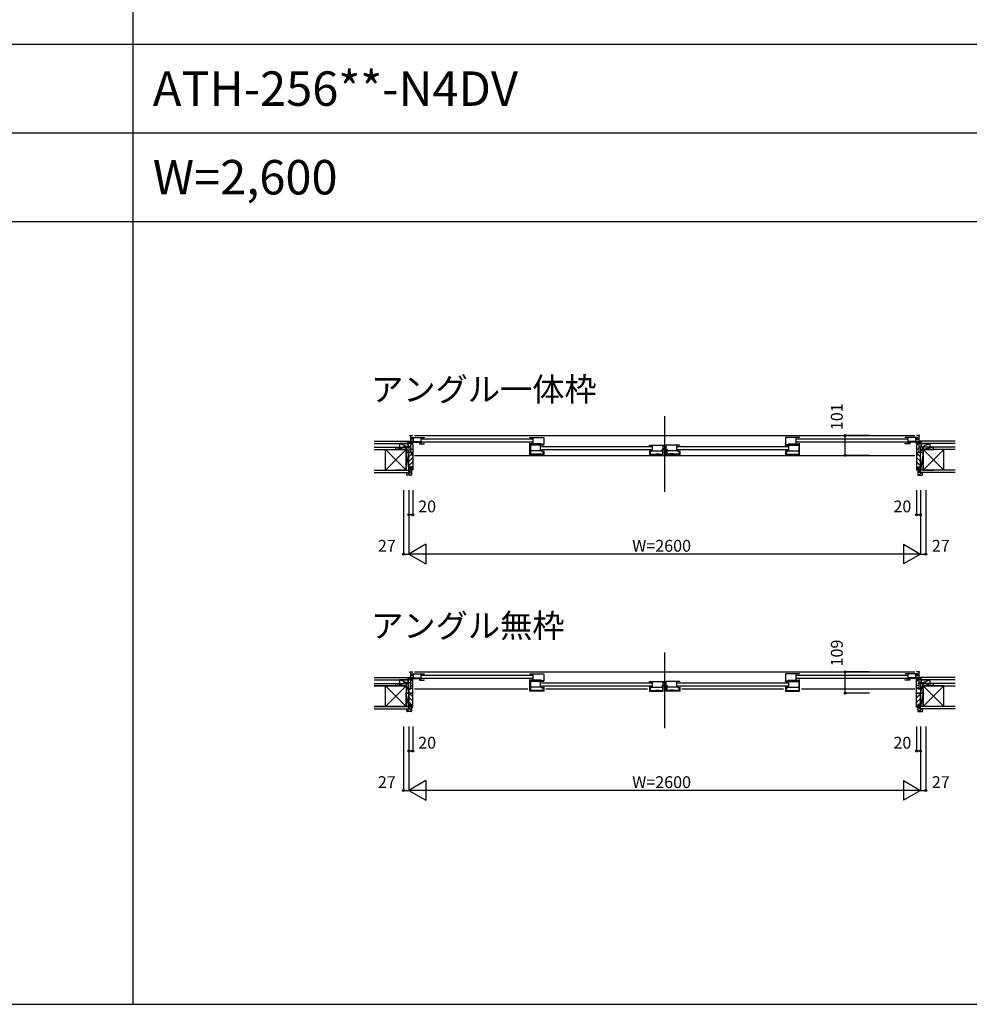
# Model space of a CAD drawing. Extents: x 0 to 27500, y 0 to 20000.
# Drawn here: x 4824 to 9648, y 0 to 5000 of the extents above; entities that cross this region are included whole.
import ezdxf

# ---------------------------------------------------------------- set-up
doc = ezdxf.new("R2010")
doc.units = 0
doc.layers.get('0').update_dxf_attribs({"linetype": 'CONTINUOUS'})
for name, color, linetype in [('YKK_B1', 4, 'CONTINUOUS'), ('YKK_B2', 5, 'CONTINUOUS'), ('YKK_F1', 7, 'CONTINUOUS'), ('YKK_N1', 2, 'CONTINUOUS'), ('YKK_Z1', 7, 'CONTINUOUS')]:
    doc.layers.add(name, color=color, linetype=linetype)
doc.styles.add('EXTFONT', font='txt.shx', dxfattribs={"height": 60, "bigfont": 'EXTFONT'})

msp = doc.modelspace()

# ---------------------------------------------------------------- linework, layer by layer
at = {"layer": 'YKK_B1', "linetype": 'Continuous'}
for p, q in [((8100, 2986.7), (8100, 2602.2)), ((8100, 1786.7), (8100, 1402.2))]:
    msp.add_line(p, q, dxfattribs=at)
at = {"layer": 'YKK_B1'}
for p, q in [((6805, 2888.7), (6820, 2888.7)), ((6805, 2885.7), (6805, 2888.7)), ((6809, 2888.7), (6809, 2802.7)), ((6820, 2869.1), (6809, 2869.1)), ((6809, 2851.1), (6811.5, 2851.1)), ((6811.5, 2851.1), (6811.5, 2849.3)), ((6814, 2878.7), (6879, 2878.7)), ((6814, 2875.5), (6814, 2878.7)), ((6816, 2875.5), (6814, 2875.5)), ((6814, 2859.5), (6814, 2846.5)), ((6818, 2859.5), (6814, 2859.5)), ((6820, 2856.5), (6814, 2856.5)), ((6818.5, 2861.5), (6818.5, 2856.5)), ((6818.5, 2858.5), (6863, 2858.5)), ((6819, 2875.5), (6821, 2875.5)), ((6820, 2846.5), (6820, 2856.5)), ((6820, 2853.9), (6863, 2853.9)), ((6821, 2875.5), (6821, 2878.7)), ((6825, 2858.5), (6825, 2878.7)), ((6830, 2888.7), (9370, 2888.7)), ((6830.9, 2858), (6830.9, 2853.9)), ((6849.4, 2858), (6849.4, 2853.9)), ((6855, 2853.9), (6855, 2846.5)), ((6858.5, 2858.5), (6858.5, 2856)), ((6858.5, 2856), (6861.5, 2856)), ((6859, 2858), (6859, 2856)), ((6863, 2858), (6859, 2858)), ((6863, 2858.5), (6863, 2878.7)), ((6863, 2846.5), (6863, 2858)), ((6867, 2872.2), (7427.7, 2872.2)), ((7427.7, 2854.2), (6867, 2854.2)), ((6879, 2878.7), (6879, 2876.2)), ((6879, 2846.5), (6879, 2850.2)), ((7415.7, 2876.2), (7415.7, 2878.7)), ((7415.7, 2878.7), (7485.7, 2878.7)), ((7415.7, 2846.5), (7415.7, 2850.2)), ((7431.7, 2846.5), (7431.7, 2878.7)), ((7485.7, 2878.7), (7485.7, 2842.7)), ((8714.3, 2878.7), (8714.3, 2842.7)), ((8784.3, 2878.7), (8714.3, 2878.7)), ((8768.3, 2846.5), (8768.3, 2878.7)), ((8772.2, 2872.2), (9333, 2872.2)), ((9333, 2854.2), (8772.2, 2854.2)), ((8784.3, 2876.2), (8784.3, 2878.7)), ((8784.3, 2846.5), (8784.3, 2850.2)), ((9321, 2878.7), (9321, 2876.2)), ((9386, 2878.7), (9321, 2878.7)), ((9321, 2846.5), (9321, 2850.2)), ((9337, 2858.5), (9337, 2878.7)), ((9381.5, 2858.5), (9337, 2858.5)), ((9337, 2846.5), (9337, 2858)), ((9337, 2858), (9341, 2858)), ((9380, 2853.9), (9337, 2853.9)), ((9341.5, 2856), (9338.5, 2856)), ((9341, 2858), (9341, 2856)), ((9341.5, 2858.5), (9341.5, 2856)), ((9345, 2853.9), (9345, 2846.5)), ((9350.6, 2858), (9350.6, 2853.9)), ((9369.1, 2858), (9369.1, 2853.9)), ((9375, 2858.5), (9375, 2878.7)), ((9379, 2875.5), (9379, 2878.7)), ((9381, 2875.5), (9379, 2875.5)), ((9395, 2888.7), (9380, 2888.7)), ((9380, 2869.1), (9391, 2869.1)), ((9380, 2856.5), (9386, 2856.5)), ((9380, 2846.5), (9380, 2856.5)), ((9381.5, 2861.5), (9381.5, 2856.5)), ((9382, 2859.5), (9386, 2859.5)), ((9384, 2875.5), (9386, 2875.5)), ((9386, 2875.5), (9386, 2878.7)), ((9386, 2859.5), (9386, 2846.5)), ((9388.5, 2851.1), (9388.5, 2849.3)), ((9391, 2851.1), (9388.5, 2851.1)), ((9391, 2888.7), (9391, 2802.7)), ((9395, 2885.7), (9395, 2888.7)), ((6809, 2831.7), (6773, 2831.7)), ((6773, 2831.7), (6773, 2829.7)), ((6785.6, 2829.7), (6785.6, 2831.7)), ((6800, 2827.7), (6800, 2831.7)), ((6800, 2802.7), (6800.8, 2802.7)), ((6800.8, 2804.6), (6802.2, 2804.6)), ((6800.8, 2802.7), (6800.8, 2804.6)), ((6802.2, 2804.6), (6802.9, 2802.7)), ((6802.9, 2802.7), (6812.1, 2802.7)), ((6809, 2821.7), (6811.4, 2821.7)), ((6809, 2820.5), (6810.2, 2820.5)), ((6811, 2803.7), (6809, 2804.5)), ((6810.2, 2849.9), (6809.5, 2849.9)), ((6811, 2848.6), (6810.2, 2849.9)), ((6810.2, 2820.5), (6810.2, 2819)), ((6810.2, 2819), (6820, 2819)), ((6811, 2847.4), (6811, 2848.6)), ((6814.9, 2843.5), (6811, 2847.4)), ((6811.4, 2804.7), (6811, 2803.7)), ((6811.4, 2821.7), (6811.4, 2819.5)), ((6812.4, 2804.7), (6811.4, 2804.7)), ((6812.1, 2802.7), (6812.1, 2804.5)), ((6812.4, 2802.7), (6812.4, 2804.7)), ((6820, 2802.7), (6812.4, 2802.7)), ((6814, 2846.5), (6820, 2846.5)), ((6820, 2843.5), (6814.9, 2843.5)), ((6820, 2843.5), (6820, 2787.7)), ((6855, 2846.5), (6879, 2846.5)), ((7467.8, 2846.5), (7415.7, 2846.5)), ((7415.7, 2790.6), (7415.7, 2845.8)), ((7422, 2843.3), (7415.7, 2843.3)), ((7419.3, 2835.1), (7415.7, 2835.1)), ((7419.3, 2820.7), (7415.7, 2820.7)), ((7419.3, 2841.3), (7419.3, 2793.1)), ((7422.2, 2839.2), (7419.3, 2839.2)), ((7477.8, 2810.2), (7419.3, 2810.2)), ((7422, 2839.8), (7422, 2843.3)), ((7422.8, 2839.7), (7422.2, 2839.2)), ((7485.7, 2839.7), (7422.8, 2839.7)), ((7451.8, 2839.7), (7451.8, 2844.3)), ((7451.8, 2844.3), (7463.7, 2844.3)), ((7455.7, 2841.4), (7467.8, 2841.4)), ((7467.8, 2841.4), (7467.8, 2846.5)), ((7472.8, 2845.4), (7467.8, 2845.4)), ((7469.8, 2810.2), (7469.8, 2839.7)), ((7472.8, 2842.7), (7472.8, 2845.4)), ((7485.7, 2842.7), (7472.8, 2842.7)), ((7473.7, 2833.3), (8034.5, 2833.3)), ((8034.5, 2815.3), (7473.7, 2815.3)), ((7477.8, 2805.2), (7477.8, 2810.2)), ((7482.1, 2805.2), (7477.8, 2805.2)), ((7478.9, 2805.4), (7478.9, 2808.8)), ((7478.9, 2808.8), (7485.7, 2808.8)), ((7482.1, 2807.1), (7482.1, 2793.1)), ((7482.6, 2803.6), (7485.7, 2803.6)), ((7485.7, 2837.2), (7485.7, 2839.7)), ((7485.7, 2811.3), (7485.7, 2790.6)), ((8022.5, 2839.7), (8092.5, 2839.7)), ((8022.5, 2837.2), (8022.5, 2839.7)), ((8022.5, 2811.2), (8022.5, 2790.5)), ((8029.3, 2808.7), (8022.5, 2808.7)), ((8025.6, 2803.6), (8022.5, 2803.6)), ((8026.1, 2807), (8026.1, 2793)), ((8026.1, 2805.1), (8030.5, 2805.1)), ((8029.3, 2805.4), (8029.3, 2808.7)), ((8030.5, 2810.1), (8088.9, 2810.1)), ((8030.5, 2805.1), (8030.5, 2810.1)), ((8038.5, 2810.1), (8038.5, 2839.7)), ((8087.8, 2819.5), (8087.8, 2814.2)), ((8092.5, 2819.5), (8087.8, 2819.5)), ((8087.8, 2814.2), (8091, 2814.2)), ((8088.3, 2819.5), (8088.3, 2814.7)), ((8088.9, 2814.2), (8088.9, 2793)), ((8091, 2816.7), (8091, 2814.2)), ((8092.5, 2790.5), (8092.5, 2839.7)), ((8092.5, 2835.3), (8095.7, 2835.3)), ((8092.5, 2817.6), (8099.1, 2817.6)), ((8093.7, 2835.3), (8093.7, 2838.7)), ((8093.7, 2838.7), (8105.5, 2838.7)), ((8099.1, 2817.6), (8094.5, 2823)), ((8094.9, 2833.8), (8098.1, 2834.6)), ((8095.2, 2820.7), (8097.5, 2820.1)), ((8097.5, 2820.1), (8101, 2820.1)), ((8098.1, 2834.6), (8107.5, 2834.6)), ((8098.2, 2835.3), (8100.2, 2835.3)), ((8100.2, 2838.7), (8100.2, 2835.3)), ((8101, 2820.1), (8101, 2817.6)), ((8101, 2817.6), (8107.5, 2817.6)), ((8107.5, 2790.5), (8107.5, 2839.7)), ((8177.5, 2839.7), (8107.5, 2839.7)), ((8107.5, 2819.5), (8112.2, 2819.5)), ((8109, 2816.7), (8109, 2814.2)), ((8112.2, 2814.2), (8109, 2814.2)), ((8111.1, 2814.2), (8111.1, 2793)), ((8169.5, 2810.1), (8111.1, 2810.1)), ((8111.7, 2819.5), (8111.7, 2814.7)), ((8112.2, 2819.5), (8112.2, 2814.2)), ((8161.5, 2810.1), (8161.5, 2839.7)), ((8165.5, 2833.3), (8726.3, 2833.3)), ((8726.3, 2815.3), (8165.5, 2815.3)), ((8169.5, 2805.1), (8169.5, 2810.1)), ((8173.9, 2805.1), (8169.5, 2805.1)), ((8170.7, 2805.4), (8170.7, 2808.7)), ((8170.7, 2808.7), (8177.5, 2808.7)), ((8173.9, 2807), (8173.9, 2793)), ((8174.4, 2803.6), (8177.5, 2803.6)), ((8177.5, 2837.2), (8177.5, 2839.7)), ((8177.5, 2811.2), (8177.5, 2790.5)), ((8714.3, 2842.7), (8727.2, 2842.7)), ((8714.3, 2837.2), (8714.3, 2839.7)), ((8714.3, 2839.7), (8777.2, 2839.7)), ((8714.3, 2811.3), (8714.3, 2790.6)), ((8721.1, 2808.8), (8714.3, 2808.8)), ((8717.4, 2803.6), (8714.3, 2803.6)), ((8717.9, 2807.1), (8717.9, 2793.1)), ((8717.9, 2805.2), (8722.2, 2805.2)), ((8721.1, 2805.4), (8721.1, 2808.8)), ((8722.2, 2805.2), (8722.2, 2810.2)), ((8722.2, 2810.2), (8780.7, 2810.2)), ((8727.2, 2845.4), (8732.2, 2845.4)), ((8727.2, 2842.7), (8727.2, 2845.4)), ((8730.2, 2810.2), (8730.2, 2839.7)), ((8732.2, 2841.4), (8732.2, 2846.5)), ((8732.2, 2846.5), (8784.3, 2846.5)), ((8744.3, 2841.4), (8732.2, 2841.4)), ((8748.2, 2844.3), (8736.3, 2844.3)), ((8748.2, 2839.7), (8748.2, 2844.3)), ((8777.2, 2839.7), (8777.8, 2839.2)), ((8777.8, 2839.2), (8780.7, 2839.2)), ((8778, 2843.3), (8784.3, 2843.3)), ((8778, 2839.8), (8778, 2843.3)), ((8780.7, 2841.3), (8780.7, 2793.1)), ((8780.7, 2835.1), (8784.3, 2835.1)), ((8780.7, 2820.7), (8784.3, 2820.7)), ((8784.3, 2790.6), (8784.3, 2845.8)), ((9345, 2846.5), (9321, 2846.5)), ((9386, 2846.5), (9380, 2846.5)), ((9380, 2843.5), (9385.1, 2843.5)), ((9380, 2843.5), (9380, 2787.7)), ((9389.8, 2819), (9380, 2819)), ((9380, 2802.7), (9387.6, 2802.7)), ((9385.1, 2843.5), (9389, 2847.4)), ((9387.6, 2804.7), (9388.6, 2804.7)), ((9387.6, 2802.7), (9387.6, 2804.7)), ((9387.9, 2802.7), (9387.9, 2804.5)), ((9397.1, 2802.7), (9387.9, 2802.7)), ((9388.6, 2821.7), (9388.6, 2819.5)), ((9391, 2821.7), (9388.6, 2821.7)), ((9388.6, 2804.7), (9389, 2803.7)), ((9389, 2848.6), (9389.8, 2849.9)), ((9389, 2847.4), (9389, 2848.6)), ((9389, 2803.7), (9391, 2804.5)), ((9389.8, 2849.9), (9390.5, 2849.9)), ((9389.8, 2820.5), (9389.8, 2819)), ((9391, 2820.5), (9389.8, 2820.5)), ((9391, 2831.7), (9427, 2831.7)), ((9397.8, 2804.6), (9397.1, 2802.7)), ((9399.2, 2804.6), (9397.8, 2804.6)), ((9399.2, 2802.7), (9399.2, 2804.6)), ((9400, 2802.7), (9399.2, 2802.7)), ((9400, 2827.7), (9400, 2831.7)), ((9414.4, 2829.7), (9414.4, 2831.7)), ((9427, 2831.7), (9427, 2829.7)), ((6820, 2787.7), (6817.5, 2787.7)), ((6830, 2787.7), (9370, 2787.7)), ((7419.3, 2799.9), (7415.7, 2799.9)), ((7485.7, 2790.6), (7415.7, 2790.6)), ((7482.1, 2793.1), (7419.3, 2793.1)), ((7482.6, 2795.8), (7485.7, 2795.8)), ((8025.6, 2795.8), (8022.5, 2795.8)), ((8022.5, 2790.5), (8092.5, 2790.5)), ((8026.1, 2793), (8054.9, 2793)), ((8054.9, 2793), (8057, 2795.1)), ((8057, 2795.1), (8072, 2795.1)), ((8072, 2795.1), (8074.1, 2793)), ((8074.1, 2793), (8088.9, 2793)), ((8088.9, 2799.9), (8092.5, 2799.9)), ((8111.1, 2799.9), (8107.5, 2799.9)), ((8177.5, 2790.5), (8107.5, 2790.5)), ((8125.9, 2793), (8111.1, 2793)), ((8128, 2795.1), (8125.9, 2793)), ((8143, 2795.1), (8128, 2795.1)), ((8145.1, 2793), (8143, 2795.1)), ((8173.9, 2793), (8145.1, 2793)), ((8174.4, 2795.8), (8177.5, 2795.8)), ((8717.4, 2795.8), (8714.3, 2795.8)), ((8714.3, 2790.6), (8784.3, 2790.6)), ((8717.9, 2793.1), (8780.7, 2793.1)), ((8780.7, 2799.9), (8784.3, 2799.9)), ((9380, 2787.7), (9382.5, 2787.7)), ((6805, 1688.7), (6820, 1688.7)), ((6805, 1685.7), (6805, 1688.7)), ((6809, 1688.7), (6809, 1602.7)), ((6820, 1669.1), (6809, 1669.1)), ((6814, 1678.7), (6879, 1678.7)), ((6814, 1675.5), (6814, 1678.7)), ((6816, 1675.5), (6814, 1675.5)), ((6814, 1659.5), (6814, 1646.5)), ((6818, 1659.5), (6814, 1659.5)), ((6820, 1656.5), (6814, 1656.5)), ((6818.5, 1661.5), (6818.5, 1656.5)), ((6818.5, 1658.5), (6863, 1658.5)), ((6819, 1675.5), (6821, 1675.5)), ((6820, 1646.5), (6820, 1656.5)), ((6820, 1653.9), (6863, 1653.9)), ((6821, 1675.5), (6821, 1678.7)), ((6825, 1658.5), (6825, 1678.7)), ((6830, 1688.7), (9370, 1688.7)), ((6830.9, 1658), (6830.9, 1653.9)), ((6849.4, 1658), (6849.4, 1653.9)), ((6855, 1653.9), (6855, 1646.5)), ((6858.5, 1658.5), (6858.5, 1656)), ((6858.5, 1656), (6861.5, 1656)), ((6859, 1658), (6859, 1656)), ((6863, 1658), (6859, 1658)), ((6863, 1658.5), (6863, 1678.7)), ((6863, 1646.5), (6863, 1658)), ((6867, 1672.2), (7427.7, 1672.2)), ((7427.7, 1654.2), (6867, 1654.2)), ((6879, 1678.7), (6879, 1676.2)), ((6879, 1646.5), (6879, 1650.2)), ((7415.7, 1678.7), (7485.7, 1678.7)), ((7415.7, 1676.2), (7415.7, 1678.7)), ((7415.7, 1646.5), (7415.7, 1650.2)), ((7431.7, 1646.5), (7431.7, 1678.7)), ((7485.7, 1678.7), (7485.7, 1642.7)), ((8714.3, 1678.7), (8714.3, 1642.7)), ((8784.3, 1678.7), (8714.3, 1678.7)), ((8768.3, 1646.5), (8768.3, 1678.7)), ((8772.2, 1672.2), (9333, 1672.2)), ((9333, 1654.2), (8772.2, 1654.2)), ((8784.3, 1676.2), (8784.3, 1678.7)), ((8784.3, 1646.5), (8784.3, 1650.2)), ((9386, 1678.7), (9321, 1678.7)), ((9321, 1678.7), (9321, 1676.2)), ((9321, 1646.5), (9321, 1650.2)), ((9337, 1658.5), (9337, 1678.7)), ((9381.5, 1658.5), (9337, 1658.5)), ((9337, 1646.5), (9337, 1658)), ((9337, 1658), (9341, 1658)), ((9380, 1653.9), (9337, 1653.9)), ((9341.5, 1656), (9338.5, 1656)), ((9341, 1658), (9341, 1656)), ((9341.5, 1658.5), (9341.5, 1656)), ((9345, 1653.9), (9345, 1646.5)), ((9350.6, 1658), (9350.6, 1653.9)), ((9369.1, 1658), (9369.1, 1653.9)), ((9375, 1658.5), (9375, 1678.7)), ((9379, 1675.5), (9379, 1678.7)), ((9381, 1675.5), (9379, 1675.5)), ((9395, 1688.7), (9380, 1688.7)), ((9380, 1669.1), (9391, 1669.1)), ((9380, 1646.5), (9380, 1656.5)), ((9380, 1656.5), (9386, 1656.5)), ((9381.5, 1661.5), (9381.5, 1656.5)), ((9382, 1659.5), (9386, 1659.5)), ((9384, 1675.5), (9386, 1675.5)), ((9386, 1675.5), (9386, 1678.7)), ((9386, 1659.5), (9386, 1646.5)), ((9391, 1688.7), (9391, 1602.7)), ((9395, 1685.7), (9395, 1688.7)), ((6773, 1631.7), (6773, 1629.7)), ((6809, 1631.7), (6773, 1631.7)), ((6785.6, 1629.7), (6785.6, 1631.7)), ((6800, 1627.7), (6800, 1631.7)), ((6800, 1602.7), (6800.8, 1602.7)), ((6800, 1602.6), (6800, 1580.1)), ((6812.4, 1602.6), (6800, 1602.6)), ((6800.8, 1604.6), (6802.2, 1604.6)), ((6800.8, 1602.7), (6800.8, 1604.6)), ((6802.2, 1604.6), (6802.9, 1602.7)), ((6802.9, 1602.7), (6812.1, 1602.7)), ((6809, 1631.5), (6811.7, 1631.5)), ((6809, 1619.1), (6820, 1619.1)), ((6809, 1604.8), (6820, 1604.8)), ((6810.2, 1650), (6809.5, 1650)), ((6811, 1648.6), (6810.2, 1650)), ((6811, 1647.5), (6811, 1648.6)), ((6814.9, 1643.6), (6811, 1647.5)), ((6811.7, 1631.5), (6811.7, 1629.4)), ((6812.1, 1602.7), (6812.1, 1604.5)), ((6812.4, 1604.8), (6812.4, 1602.6)), ((6814, 1646.5), (6820, 1646.5)), ((6820, 1643.6), (6814.9, 1643.6)), ((6820, 1580.1), (6820, 1643.6)), ((6830, 1602.7), (7405.7, 1602.7)), ((6855, 1646.5), (6879, 1646.5)), ((7467.8, 1646.5), (7415.7, 1646.5)), ((7415.7, 1590.6), (7415.7, 1645.8)), ((7422, 1643.3), (7415.7, 1643.3)), ((7419.3, 1635.1), (7415.7, 1635.1)), ((7419.3, 1620.7), (7415.7, 1620.7)), ((7419.3, 1641.3), (7419.3, 1593.1)), ((7422.2, 1639.2), (7419.3, 1639.2)), ((7477.8, 1610.2), (7419.3, 1610.2)), ((7422, 1639.8), (7422, 1643.3)), ((7422.8, 1639.7), (7422.2, 1639.2)), ((7485.7, 1639.7), (7422.8, 1639.7)), ((7451.8, 1644.3), (7463.7, 1644.3)), ((7451.8, 1639.7), (7451.8, 1644.3)), ((7455.7, 1641.4), (7467.8, 1641.4)), ((7467.8, 1641.4), (7467.8, 1646.5)), ((7472.8, 1645.4), (7467.8, 1645.4)), ((7469.8, 1610.2), (7469.8, 1639.7)), ((7472.8, 1642.7), (7472.8, 1645.4)), ((7485.7, 1642.7), (7472.8, 1642.7)), ((7473.7, 1633.3), (8034.5, 1633.3)), ((8034.5, 1615.3), (7473.7, 1615.3)), ((7477.8, 1605.2), (7477.8, 1610.2)), ((7482.1, 1605.2), (7477.8, 1605.2)), ((7478.9, 1608.8), (7485.7, 1608.8)), ((7478.9, 1605.4), (7478.9, 1608.8)), ((7482.1, 1607.1), (7482.1, 1593.1)), ((7482.6, 1603.6), (7485.7, 1603.6)), ((7485.7, 1637.2), (7485.7, 1639.7)), ((7485.7, 1611.3), (7485.7, 1590.6)), ((7495.7, 1602.7), (8012.5, 1602.7)), ((8022.5, 1639.7), (8092.5, 1639.7)), ((8022.5, 1637.2), (8022.5, 1639.7)), ((8022.5, 1611.2), (8022.5, 1590.5)), ((8029.3, 1608.7), (8022.5, 1608.7)), ((8025.6, 1603.6), (8022.5, 1603.6)), ((8026.1, 1607), (8026.1, 1593)), ((8026.1, 1605.1), (8030.5, 1605.1)), ((8029.3, 1605.4), (8029.3, 1608.7)), ((8030.5, 1610.1), (8088.9, 1610.1)), ((8030.5, 1605.1), (8030.5, 1610.1)), ((8038.5, 1610.1), (8038.5, 1639.7)), ((8087.8, 1619.5), (8087.8, 1614.2)), ((8092.5, 1619.5), (8087.8, 1619.5)), ((8087.8, 1614.2), (8091, 1614.2)), ((8088.3, 1619.5), (8088.3, 1614.7)), ((8088.9, 1614.2), (8088.9, 1593)), ((8091, 1616.7), (8091, 1614.2)), ((8092.5, 1590.5), (8092.5, 1639.7)), ((8092.5, 1635.3), (8095.7, 1635.3)), ((8092.5, 1617.6), (8099.1, 1617.6)), ((8093.7, 1638.7), (8105.5, 1638.7)), ((8093.7, 1635.3), (8093.7, 1638.7)), ((8099.1, 1617.6), (8094.5, 1623)), ((8094.9, 1633.8), (8098.1, 1634.6)), ((8095.2, 1620.7), (8097.5, 1620.1)), ((8097.5, 1620.1), (8101, 1620.1)), ((8098.1, 1634.6), (8107.5, 1634.6)), ((8098.2, 1635.3), (8100.2, 1635.3)), ((8100.2, 1638.7), (8100.2, 1635.3)), ((8101, 1620.1), (8101, 1617.6)), ((8101, 1617.6), (8107.5, 1617.6)), ((8177.5, 1639.7), (8107.5, 1639.7)), ((8107.5, 1590.5), (8107.5, 1639.7)), ((8107.5, 1619.5), (8112.2, 1619.5)), ((8109, 1616.7), (8109, 1614.2)), ((8112.2, 1614.2), (8109, 1614.2)), ((8111.1, 1614.2), (8111.1, 1593)), ((8169.5, 1610.1), (8111.1, 1610.1)), ((8111.7, 1619.5), (8111.7, 1614.7)), ((8112.2, 1619.5), (8112.2, 1614.2)), ((8161.5, 1610.1), (8161.5, 1639.7)), ((8165.5, 1633.3), (8726.3, 1633.3)), ((8726.3, 1615.3), (8165.5, 1615.3)), ((8169.5, 1605.1), (8169.5, 1610.1)), ((8173.9, 1605.1), (8169.5, 1605.1)), ((8170.7, 1608.7), (8177.5, 1608.7)), ((8170.7, 1605.4), (8170.7, 1608.7)), ((8173.9, 1607), (8173.9, 1593)), ((8174.4, 1603.6), (8177.5, 1603.6)), ((8177.5, 1637.2), (8177.5, 1639.7)), ((8177.5, 1611.2), (8177.5, 1590.5)), ((8187.5, 1602.7), (8704.3, 1602.7)), ((8714.3, 1642.7), (8727.2, 1642.7)), ((8714.3, 1637.2), (8714.3, 1639.7)), ((8714.3, 1639.7), (8777.2, 1639.7)), ((8714.3, 1611.3), (8714.3, 1590.6)), ((8721.1, 1608.8), (8714.3, 1608.8)), ((8717.4, 1603.6), (8714.3, 1603.6)), ((8717.9, 1607.1), (8717.9, 1593.1)), ((8717.9, 1605.2), (8722.2, 1605.2)), ((8721.1, 1605.4), (8721.1, 1608.8)), ((8722.2, 1605.2), (8722.2, 1610.2)), ((8722.2, 1610.2), (8780.7, 1610.2)), ((8727.2, 1642.7), (8727.2, 1645.4)), ((8727.2, 1645.4), (8732.2, 1645.4)), ((8730.2, 1610.2), (8730.2, 1639.7)), ((8732.2, 1641.4), (8732.2, 1646.5)), ((8732.2, 1646.5), (8784.3, 1646.5)), ((8744.3, 1641.4), (8732.2, 1641.4)), ((8748.2, 1644.3), (8736.3, 1644.3)), ((8748.2, 1639.7), (8748.2, 1644.3)), ((8777.2, 1639.7), (8777.8, 1639.2)), ((8777.8, 1639.2), (8780.7, 1639.2)), ((8778, 1639.8), (8778, 1643.3)), ((8778, 1643.3), (8784.3, 1643.3)), ((8780.7, 1641.3), (8780.7, 1593.1)), ((8780.7, 1635.1), (8784.3, 1635.1)), ((8780.7, 1620.7), (8784.3, 1620.7)), ((8784.3, 1590.6), (8784.3, 1645.8)), ((8794.3, 1602.7), (9370, 1602.7)), ((9345, 1646.5), (9321, 1646.5)), ((9386, 1646.5), (9380, 1646.5)), ((9380, 1580.1), (9380, 1643.6)), ((9380, 1643.6), (9385.1, 1643.6)), ((9391, 1619.1), (9380, 1619.1)), ((9391, 1604.8), (9380, 1604.8)), ((9385.1, 1643.6), (9389, 1647.5)), ((9387.6, 1604.8), (9387.6, 1602.6)), ((9387.6, 1602.6), (9400, 1602.6)), ((9387.9, 1602.7), (9387.9, 1604.5)), ((9397.1, 1602.7), (9387.9, 1602.7)), ((9391, 1631.5), (9388.3, 1631.5)), ((9388.3, 1631.5), (9388.3, 1629.4)), ((9389, 1648.6), (9389.8, 1650)), ((9389, 1647.5), (9389, 1648.6)), ((9389.8, 1650), (9390.5, 1650)), ((9391, 1631.7), (9427, 1631.7)), ((9397.8, 1604.6), (9397.1, 1602.7)), ((9399.2, 1604.6), (9397.8, 1604.6)), ((9399.2, 1602.7), (9399.2, 1604.6)), ((9400, 1602.7), (9399.2, 1602.7)), ((9400, 1627.7), (9400, 1631.7)), ((9400, 1602.6), (9400, 1580.1)), ((9414.4, 1629.7), (9414.4, 1631.7)), ((9427, 1631.7), (9427, 1629.7)), ((6800, 1580.1), (6820, 1580.1)), ((7419.3, 1599.9), (7415.7, 1599.9)), ((7485.7, 1590.6), (7415.7, 1590.6)), ((7482.1, 1593.1), (7419.3, 1593.1)), ((7482.6, 1595.8), (7485.7, 1595.8)), ((8025.6, 1595.8), (8022.5, 1595.8)), ((8022.5, 1590.5), (8092.5, 1590.5)), ((8026.1, 1593), (8054.9, 1593)), ((8054.9, 1593), (8057, 1595.1)), ((8057, 1595.1), (8072, 1595.1)), ((8072, 1595.1), (8074.1, 1593)), ((8074.1, 1593), (8088.9, 1593)), ((8088.9, 1599.9), (8092.5, 1599.9)), ((8111.1, 1599.9), (8107.5, 1599.9)), ((8177.5, 1590.5), (8107.5, 1590.5)), ((8125.9, 1593), (8111.1, 1593)), ((8128, 1595.1), (8125.9, 1593)), ((8143, 1595.1), (8128, 1595.1)), ((8145.1, 1593), (8143, 1595.1)), ((8173.9, 1593), (8145.1, 1593)), ((8174.4, 1595.8), (8177.5, 1595.8)), ((8717.4, 1595.8), (8714.3, 1595.8)), ((8714.3, 1590.6), (8784.3, 1590.6)), ((8717.9, 1593.1), (8780.7, 1593.1)), ((8780.7, 1599.9), (8784.3, 1599.9)), ((9400, 1580.1), (9380, 1580.1))]:
    msp.add_line(p, q, dxfattribs=at)
at = {"layer": 'YKK_B2', "linetype": 'Continuous', "ltscale": 1.5}
for p, q in [((6797.6, 2859.8), (6807.6, 2859.8)), ((6797.6, 2846.8), (6797.6, 2859.8)), ((6797.6, 2847.8), (6797.6, 2859.8)), ((6803.1, 2849.8), (6797.6, 2855.2)), ((6807.6, 2850.9), (6798.7, 2859.8)), ((6807.6, 2856.5), (6804.4, 2859.8)), ((9392.4, 2856.5), (9395.6, 2859.8)), ((9392.4, 2850.9), (9401.3, 2859.8)), ((9402.4, 2859.8), (9392.4, 2859.8)), ((9396.9, 2849.8), (9402.4, 2855.2)), ((9402.4, 2847.8), (9402.4, 2859.8)), ((9402.4, 2846.8), (9402.4, 2859.8)), ((6797.6, 2849.8), (6807.6, 2849.8)), ((9402.4, 2849.8), (9392.4, 2849.8)), ((6817, 2796.6), (6800, 2779.6)), ((6820, 2777), (6800, 2757)), ((6820, 2754.3), (6800, 2734.3)), ((9380, 2777), (9400, 2757)), ((9380, 2754.3), (9400, 2734.3)), ((9383, 2796.6), (9400, 2779.6)), ((6808.1, 2686.3), (6794.1, 2700.3)), ((6806, 2717.7), (6803, 2714.7)), ((6814, 2714.3), (6806.5, 2721.8)), ((6814, 2697.4), (6806.5, 2704.9)), ((6820, 2731.7), (6814, 2725.7)), ((9380, 2731.7), (9386, 2725.7)), ((9386, 2714.3), (9393.5, 2721.8)), ((9386, 2697.4), (9393.5, 2704.9)), ((9391.9, 2686.3), (9405.9, 2700.3)), ((9394, 2717.7), (9397, 2714.7)), ((6797.6, 1647.7), (6797.6, 1659.8)), ((6800.8, 1659.8), (6797.6, 1656.5)), ((6797.6, 1646.8), (6797.6, 1659.8)), ((6797.6, 1659.8), (6807.6, 1659.8)), ((6806.5, 1659.8), (6797.6, 1650.9)), ((6807.6, 1655.2), (6802.1, 1649.8)), ((9392.4, 1656.5), (9395.6, 1659.8)), ((9392.4, 1650.9), (9401.3, 1659.8)), ((9402.4, 1659.8), (9392.4, 1659.8)), ((9396.9, 1649.8), (9402.4, 1655.2)), ((9402.4, 1647.7), (9402.4, 1659.8)), ((9402.4, 1646.8), (9402.4, 1659.8)), ((6797.6, 1649.8), (6807.6, 1649.8)), ((9402.4, 1649.8), (9392.4, 1649.8)), ((6800, 1512.7), (6800, 1580.1)), ((6800, 1559), (6820, 1539)), ((6801.5, 1580.1), (6820, 1561.6)), ((9381.5, 1580.1), (9380, 1578.6)), ((9400, 1575.9), (9380, 1555.9)), ((9400, 1553.3), (9380, 1533.3)), ((9400, 1512.7), (9400, 1580.1)), ((6800, 1536.3), (6813.3, 1523.1)), ((6800, 1513.7), (6805.7, 1508.1)), ((6814, 1491.7), (6805.5, 1500.2)), ((6814, 1508.7), (6806.5, 1516.2)), ((6814, 1522.3), (6820, 1516.3)), ((9386, 1516.7), (9380, 1510.7)), ((9386, 1514.3), (9392.9, 1521.3)), ((9386, 1497.4), (9393.5, 1504.9)), ((9391.9, 1486.2), (9405.9, 1500.2)), ((9400, 1530.7), (9392.4, 1523.1)), ((6802.5, 1486.2), (6790, 1498.7))]:
    msp.add_line(p, q, dxfattribs=at)
at = {"layer": 'YKK_B2', "linetype": 'ByBlock', "ltscale": 0.5}
for p, q in [((6800, 2714.7), (6800, 2801.7)), ((6800, 2801.7), (6815, 2801.7)), ((6815, 2801.7), (6817, 2799.7)), ((9385, 2801.7), (9383, 2799.7)), ((9400, 2801.7), (9385, 2801.7)), ((9400, 2714.7), (9400, 2801.7)), ((6817, 2799.7), (6817, 2788.2)), ((6817.5, 2787.7), (6820, 2787.7)), ((6820, 2787.7), (6820, 2714.7)), ((9380, 2787.7), (9380, 2714.7)), ((9382.5, 2787.7), (9380, 2787.7)), ((9383, 2799.7), (9383, 2788.2)), ((6790, 2700.3), (6806.5, 2700.3)), ((6790, 2688.3), (6790, 2700.3)), ((6806, 2714.7), (6800, 2714.7)), ((6814, 2729.7), (6806, 2729.7)), ((6806, 2729.7), (6806, 2714.7)), ((6806.5, 2728.3), (6814, 2728.3)), ((6806.5, 2700.3), (6806.5, 2728.3)), ((6814, 2714.7), (6814, 2729.7)), ((6814, 2728.3), (6814, 2688.3)), ((6820, 2714.7), (6814, 2714.7)), ((9380, 2714.7), (9386, 2714.7)), ((9386, 2714.7), (9386, 2729.7)), ((9386, 2729.7), (9394, 2729.7)), ((9386, 2728.3), (9386, 2688.3)), ((9393.5, 2728.3), (9386, 2728.3)), ((9393.5, 2700.3), (9393.5, 2728.3)), ((9410, 2700.3), (9393.5, 2700.3)), ((9394, 2729.7), (9394, 2714.7)), ((9394, 2714.7), (9400, 2714.7)), ((9410, 2688.3), (9410, 2700.3)), ((6812, 2686.3), (6792, 2686.3)), ((9388, 2686.3), (9408, 2686.3)), ((6800, 1580.1), (6800, 1508.1)), ((6820, 1580.1), (6800, 1580.1)), ((6820, 1508.1), (6820, 1580.1)), ((9380, 1508.1), (9380, 1580.1)), ((9380, 1580.1), (9400, 1580.1)), ((9400, 1580.1), (9400, 1508.1)), ((6790, 1488.3), (6790, 1500.2)), ((6790, 1500.2), (6806.5, 1500.2)), ((6800, 1508.1), (6806, 1508.1)), ((6806, 1523.1), (6814, 1523.1)), ((6806, 1508.1), (6806, 1523.1)), ((6806.5, 1521.3), (6814, 1521.3)), ((6806.5, 1500.2), (6806.5, 1521.3)), ((6814, 1523.1), (6814, 1508.1)), ((6814, 1521.3), (6814, 1488.3)), ((6814, 1508.1), (6820, 1508.1)), ((9386, 1508.1), (9380, 1508.1)), ((9394, 1523.1), (9386, 1523.1)), ((9386, 1523.1), (9386, 1508.1)), ((9393.5, 1521.3), (9386, 1521.3)), ((9386, 1521.3), (9386, 1488.3)), ((9393.5, 1500.2), (9393.5, 1521.3)), ((9410, 1500.2), (9393.5, 1500.2)), ((9394, 1508.1), (9394, 1523.1)), ((9400, 1508.1), (9394, 1508.1)), ((9410, 1488.3), (9410, 1500.2)), ((6812, 1486.2), (6792, 1486.2)), ((9388, 1486.2), (9408, 1486.2))]:
    msp.add_line(p, q, dxfattribs=at)
for centre, radius, start, end in [((6817.5, 2788.2), 0.5, 180, 270), ((9382.5, 2788.2), 0.5, 270, 0), ((6792, 2688.3), 2, 180, 270), ((6812, 2688.3), 2, 270, 360), ((9388, 2688.3), 2, 180, 270), ((9408, 2688.3), 2, 270, 360), ((6792, 1488.3), 2, 180, 270), ((6812, 1488.3), 2, 270, 0), ((9388, 1488.3), 2, 180, 270), ((9408, 1488.3), 2, 270, 0)]:
    msp.add_arc(centre, radius, start, end, dxfattribs=at)
at = {"layer": 'YKK_B2'}
for p in [(6818.8, 2787.7), (9381.2, 2787.7), (9399.6, 1580.1)]:
    msp.add_point(p, dxfattribs=at)
at = {"layer": 'YKK_F1', "color": 7}
for p, q in [((5400, 0), (5400, 19500)), ((0, 4875), (27000, 4875)), ((0, 4425), (27000, 4425)), ((0, 3975), (27000, 3975)), ((0, 0), (27500, 0))]:
    msp.add_line(p, q, dxfattribs=at)
at = {"layer": 'YKK_N1', "linetype": 'Continuous'}
for p, q in [((9141.3, 2888.7), (9016.3, 2888.7)), ((9016.3, 2787.7), (9016.3, 2888.7)), ((9141.3, 2787.7), (9016.3, 2787.7)), ((6773, 2611.3), (6773, 2286.3)), ((6800, 2611.3), (6800, 2286.3)), ((6820, 2611.3), (6820, 2486.3)), ((9380, 2611.3), (9380, 2486.3)), ((9400, 2611.3), (9400, 2286.3)), ((9427, 2611.3), (9427, 2286.3)), ((6820, 2486.3), (6800, 2486.3)), ((9400, 2486.3), (9380, 2486.3)), ((6886.6, 2336.3), (6800, 2286.3)), ((6886.6, 2336.3), (6886.6, 2236.3)), ((9313.4, 2336.3), (9400, 2286.3)), ((9313.4, 2336.3), (9313.4, 2236.3)), ((6773, 2286.3), (6800, 2286.3)), ((9400, 2286.3), (6800, 2286.3)), ((6800, 2286.3), (6886.6, 2236.3)), ((9400, 2286.3), (9313.4, 2236.3)), ((9400, 2286.3), (9427, 2286.3)), ((9016.3, 1579.7), (9016.3, 1688.7)), ((9141.3, 1688.7), (9016.3, 1688.7)), ((9141.3, 1579.7), (9016.3, 1579.7)), ((6773, 1411.3), (6773, 1086.3)), ((6800, 1411.3), (6800, 1086.3)), ((6820, 1411.3), (6820, 1286.3)), ((9380, 1411.3), (9380, 1286.3)), ((9400, 1411.3), (9400, 1086.3)), ((9427, 1411.3), (9427, 1086.3)), ((6820, 1286.3), (6800, 1286.3)), ((9400, 1286.3), (9380, 1286.3)), ((6886.6, 1136.3), (6800, 1086.3)), ((6886.6, 1136.3), (6886.6, 1036.3)), ((9313.4, 1136.3), (9400, 1086.3)), ((9313.4, 1136.3), (9313.4, 1036.3)), ((6773, 1086.3), (6800, 1086.3)), ((9400, 1086.3), (6800, 1086.3)), ((6800, 1086.3), (6886.6, 1036.3)), ((9400, 1086.3), (9313.4, 1036.3)), ((9400, 1086.3), (9427, 1086.3))]:
    msp.add_line(p, q, dxfattribs=at)
for centre in [(9016.3, 2888.7), (9016.3, 2787.7), (6800, 2486.3), (6820, 2486.3), (9380, 2486.3), (9400, 2486.3), (6773, 2286.3), (9427, 2286.3), (9016.3, 1688.7), (9016.3, 1579.7), (6800, 1286.3), (6820, 1286.3), (9380, 1286.3), (9400, 1286.3), (6773, 1086.3), (9427, 1086.3)]:
    msp.add_circle(centre, 5, dxfattribs=at)
at = {"layer": 'YKK_Z1', "linetype": 'Continuous', "ltscale": 1.5}
for p, q in [((6625, 2859.8), (6797.6, 2859.8)), ((9575, 2859.8), (9402.4, 2859.8)), ((6625, 2847.8), (6797.6, 2847.8)), ((6625, 2829.7), (6787.5, 2829.7)), ((6625, 2817.8), (6787.5, 2817.8)), ((6682.5, 2712.8), (6682.5, 2817.8)), ((6787.5, 2817.8), (6682.5, 2712.8)), ((6787.5, 2712.8), (6682.5, 2817.8)), ((6733, 2829.7), (6735, 2829.7)), ((6735, 2817.8), (6733, 2817.8)), ((6735, 2817.8), (6735, 2829.7)), ((6735, 2817.8), (6735, 2829.7)), ((6735, 2829.7), (6787.5, 2829.7)), ((6735, 2829.7), (6787.5, 2817.8)), ((6787.5, 2817.8), (6735, 2817.8)), ((6752.6, 2847.8), (6752.6, 2831.7)), ((6797.6, 2847.8), (6752.6, 2847.8)), ((6787.6, 2833.8), (6752.6, 2847.8)), ((6752.6, 2829.7), (6797.6, 2829.7)), ((6800, 2802.7), (6787.5, 2829.7)), ((6787.5, 2829.7), (6800, 2829.7)), ((6787.5, 2829.7), (6800, 2829.7)), ((6787.5, 2802.7), (6787.5, 2829.7)), ((6787.5, 2829.7), (6787.5, 2817.8)), ((6787.5, 2817.8), (6787.5, 2712.8)), ((6787.5, 2802.7), (6800, 2712.8)), ((6787.5, 2712.8), (6787.5, 2802.7)), ((6787.5, 2802.7), (6800, 2802.7)), ((6800, 2802.7), (6787.5, 2802.7)), ((6797.6, 2847.8), (6797.6, 2831.7)), ((6797.6, 2834.8), (6797.6, 2846.8)), ((6807.3, 2831.7), (6797.6, 2831.7)), ((6800, 2829.7), (6800, 2802.7)), ((6800, 2712.8), (6800, 2802.7)), ((9392.7, 2831.7), (9402.4, 2831.7)), ((9400, 2829.7), (9400, 2802.7)), ((9412.5, 2829.7), (9400, 2829.7)), ((9412.5, 2829.7), (9400, 2829.7)), ((9400, 2802.7), (9412.5, 2829.7)), ((9400, 2712.8), (9400, 2802.7)), ((9412.5, 2802.7), (9400, 2712.8)), ((9400, 2802.7), (9412.5, 2802.7)), ((9412.5, 2802.7), (9400, 2802.7)), ((9402.4, 2847.8), (9447.4, 2847.8)), ((9402.4, 2847.8), (9402.4, 2831.7)), ((9575, 2847.8), (9402.4, 2847.8)), ((9402.4, 2834.8), (9402.4, 2846.8)), ((9447.4, 2829.7), (9402.4, 2829.7)), ((9412.4, 2833.8), (9447.4, 2847.8)), ((9465, 2829.7), (9412.5, 2817.8)), ((9465, 2829.7), (9412.5, 2829.7)), ((9412.5, 2829.7), (9412.5, 2817.8)), ((9412.5, 2802.7), (9412.5, 2829.7)), ((9575, 2829.7), (9412.5, 2829.7)), ((9412.5, 2817.8), (9412.5, 2712.8)), ((9412.5, 2817.8), (9465, 2817.8)), ((9412.5, 2712.8), (9517.5, 2817.8)), ((9412.5, 2817.8), (9517.5, 2712.8)), ((9575, 2817.8), (9412.5, 2817.8)), ((9412.5, 2712.8), (9412.5, 2802.7)), ((9447.4, 2847.8), (9447.4, 2831.7)), ((9467, 2829.7), (9465, 2829.7)), ((9465, 2817.8), (9465, 2829.7)), ((9465, 2817.8), (9465, 2829.7)), ((9465, 2817.8), (9467, 2817.8)), ((9517.5, 2712.8), (9517.5, 2817.8)), ((6625, 2712.8), (6800, 2712.8)), ((6625, 2700.3), (6800, 2700.3)), ((6787.5, 2712.8), (6733, 2712.8)), ((6800, 2700.3), (6800, 2712.8)), ((9400, 2700.3), (9400, 2712.8)), ((9575, 2712.8), (9400, 2712.8)), ((9575, 2700.3), (9400, 2700.3)), ((9412.5, 2712.8), (9467, 2712.8)), ((6625, 1659.8), (6797.6, 1659.8)), ((9575, 1659.8), (9402.4, 1659.8)), ((6625, 1647.7), (6797.6, 1647.7)), ((6625, 1629.7), (6735, 1629.7)), ((6735, 1617.7), (6625, 1617.7)), ((6625, 1617.7), (6787.5, 1617.7)), ((6682.5, 1512.7), (6682.5, 1617.7)), ((6787.5, 1617.7), (6682.5, 1512.7)), ((6787.5, 1512.7), (6682.5, 1617.7)), ((6735, 1617.7), (6735, 1629.7)), ((6735, 1617.7), (6735, 1629.7)), ((6735, 1629.7), (6787.5, 1617.7)), ((6735, 1629.7), (6787.5, 1629.7)), ((6787.5, 1617.7), (6735, 1617.7)), ((6797.6, 1647.7), (6752.6, 1647.7)), ((6752.6, 1647.7), (6752.6, 1631.7)), ((6787.6, 1633.7), (6752.6, 1647.7)), ((6752.6, 1629.7), (6797.6, 1629.7)), ((6800, 1629.7), (6787.5, 1629.7)), ((6787.5, 1629.7), (6787.5, 1580.1)), ((6787.5, 1580.1), (6800, 1629.7)), ((6787.5, 1629.7), (6787.5, 1617.7)), ((6787.5, 1617.7), (6787.5, 1512.7)), ((6797.6, 1647.7), (6797.6, 1631.7)), ((6797.6, 1634.8), (6797.6, 1646.8)), ((6807.3, 1631.7), (6797.6, 1631.7)), ((6800, 1580.1), (6800, 1629.7)), ((9392.7, 1631.7), (9402.4, 1631.7)), ((9412.5, 1629.7), (9400, 1629.7)), ((9412.5, 1629.7), (9400, 1629.7)), ((9400, 1629.7), (9400, 1580.1)), ((9400, 1580.1), (9412.5, 1629.7)), ((9402.4, 1647.7), (9402.4, 1631.7)), ((9402.4, 1647.7), (9447.4, 1647.7)), ((9575, 1647.7), (9402.4, 1647.7)), ((9402.4, 1634.8), (9402.4, 1646.8)), ((9447.4, 1629.7), (9402.4, 1629.7)), ((9412.4, 1633.7), (9447.4, 1647.7)), ((9517.5, 1629.7), (9412.5, 1629.7)), ((9412.5, 1629.7), (9412.5, 1617.7)), ((9412.5, 1580.1), (9412.5, 1629.7)), ((9465, 1629.7), (9412.5, 1629.7)), ((9465, 1629.7), (9412.5, 1617.7)), ((9412.5, 1617.7), (9412.5, 1512.7)), ((9412.5, 1512.7), (9517.5, 1617.7)), ((9412.5, 1617.7), (9517.5, 1512.7)), ((9517.5, 1617.7), (9412.5, 1617.7)), ((9412.5, 1617.7), (9465, 1617.7)), ((9447.4, 1647.7), (9447.4, 1631.7)), ((9465, 1617.7), (9465, 1629.7)), ((9465, 1617.7), (9465, 1629.7)), ((9575, 1629.7), (9465, 1629.7)), ((9465, 1617.7), (9575, 1617.7)), ((9517.5, 1512.7), (9517.5, 1617.7)), ((6787.5, 1512.7), (6787.5, 1580.1)), ((6800, 1580.1), (6787.5, 1512.7)), ((6800, 1580.1), (6787.5, 1580.1)), ((6787.5, 1580.1), (6800, 1580.1)), ((9412.5, 1580.1), (9400, 1512.7)), ((9412.5, 1580.1), (9400, 1580.1)), ((9400, 1580.1), (9412.5, 1580.1)), ((9412.5, 1512.7), (9412.5, 1580.1)), ((6625, 1512.7), (6800, 1512.7)), ((6787.5, 1512.7), (6625, 1512.7)), ((6625, 1500.2), (6800, 1500.2)), ((6800, 1512.7), (6787.5, 1512.7)), ((6800, 1500.2), (6800, 1512.7)), ((9400, 1500.2), (9400, 1512.7)), ((9575, 1512.7), (9400, 1512.7)), ((9575, 1500.2), (9400, 1500.2))]:
    msp.add_line(p, q, dxfattribs=at)

# ---------------------------------------------------------------- texts
at = {"style": 'EXTFONT'}
for s, height, p in [('ATH-256**-N4DV', 175, (5500, 4562.5)), ('W=2,600', 175, (5500, 4112.5)), ('アングル一体枠', 120, (6608.8, 3062.8)), ('アングル無枠', 120, (6609, 1862.4))]:
    msp.add_text(s, height=height, dxfattribs=at).set_placement(p)
at = {"layer": 'YKK_N1', "linetype": 'Continuous'}
for s, p in [('101', (9004.3, 2915.7)), ('109', (9004.3, 1715.7))]:
    msp.add_text(s, height=60, rotation=90, dxfattribs=at).set_placement(p)
for s, p in [('20', (6848, 2498.3)), ('20', (9262, 2498.3)), ('27', (6643, 2298.3)), ('W=2600', (7935, 2298.3)), ('27', (9457, 2298.3)), ('20', (6848, 1298.3)), ('20', (9262, 1298.3)), ('27', (6643, 1098.3)), ('W=2600', (7935, 1098.3)), ('27', (9457, 1098.3))]:
    msp.add_text(s, height=60, dxfattribs=at).set_placement(p)

doc.saveas('drawing.dxf')
